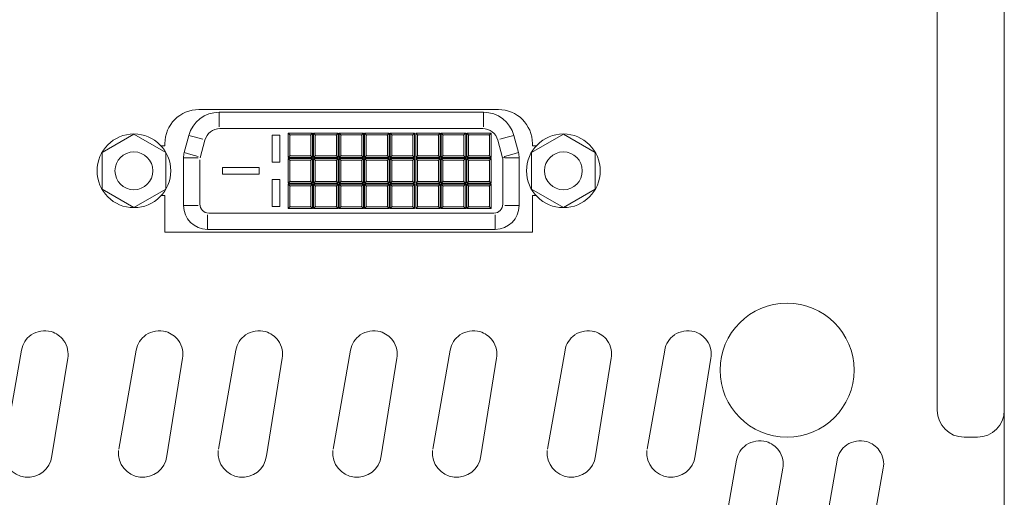
# Model space of a CAD drawing. Units: millimetres. Extents: x 518 to 4207, y -3828 to 7289.
# Drawn here: x 2374 to 2447, y 6340 to 6376 of the extents above; entities that cross this region are included whole.
import ezdxf

# ---------------------------------------------------------------- set-up
doc = ezdxf.new("R2010")
doc.units = ezdxf.units.MM
doc.header["$LTSCALE"] = 254
doc.layers.get('0').update_dxf_attribs({"lineweight": 18})
for name, color, linetype, lineweight in [('Visible (ISO)', 7, 'Continuous', 18), ('Visible Narrow (ISO)', 7, 'Continuous', 18), ('一般', 7, 'Continuous', 9)]:
    doc.layers.add(name, color=color, linetype=linetype, lineweight=lineweight)

# ---------------------------------------------------------------- blocks, each defined once
blk = doc.blocks.new('グループ-167-1')
at = {"layer": '一般', "color": 7, "lineweight": 5}
for p, q in [((104.984, 4649.506), (108.457, 4669.094)), ((112.484, 4649.506), (115.957, 4669.094)), ((111.903, 4668.49), (108.43, 4648.902)), ((119.403, 4668.49), (115.93, 4648.902))]:
    blk.add_line(p, q, dxfattribs=at)
at = {"layer": '一般', "color": 7, "linetype": 'Continuous', "lineweight": 5}
for centre, radius, start, end in [((110.187, 4668.781), 1.759, 125.09646, 169.73962), ((110.19, 4668.661), 1.866, 75.09419, 123.08917), ((110.155, 4668.746), 1.794, 36.23172, 73.32893), ((117.687, 4668.781), 1.759, 125.09646, 169.73962), ((117.69, 4668.661), 1.866, 75.09419, 123.08917), ((117.655, 4668.746), 1.794, 36.23172, 73.32893), ((110.246, 4668.817), 1.679, 10.47861, 36.10821), ((117.746, 4668.817), 1.679, 10.47861, 36.10821), ((110.361, 4668.79), 1.572, 349.00085, 12.21522), ((117.861, 4668.79), 1.572, 349.00085, 12.21522), ((106.624, 4649.201), 1.669, 169.46836, 184.92213), ((106.752, 4649.223), 1.798, 185.2531, 225.3285), ((106.821, 4649.166), 1.631, 324.42902, 350.67025), ((114.124, 4649.201), 1.669, 169.46836, 184.92213), ((114.252, 4649.223), 1.798, 185.2531, 225.3285), ((114.321, 4649.166), 1.631, 324.42902, 350.67025), ((106.369, 4649.573), 2.236, 303.91012, 322.67416), ((113.869, 4649.573), 2.236, 303.91012, 322.67416), ((106.725, 4649.289), 1.827, 227.40015, 271.54652), ((106.714, 4649.183), 1.721, 272.01905, 301.65324), ((114.225, 4649.289), 1.827, 227.40015, 271.54652), ((114.214, 4649.183), 1.721, 272.01905, 301.65324)]:
    blk.add_arc(centre, radius, start, end, dxfattribs=at)
blk = doc.blocks.new('グループ-177-1')
at = {"color": 7, "linetype": 'Continuous', "lineweight": 5}
blk.add_arc((103.569, 4669.62), 1.811, 174.3585, 352.96111, dxfattribs=at)
at = {"layer": '一般', "color": 7, "lineweight": 5}
for p, q in [((101.791, 4669.898), (103.091, 4677.298)), ((106.537, 4676.694), (105.366, 4669.398))]:
    blk.add_line(p, q, dxfattribs=at)
at = {"layer": '一般', "color": 7, "linetype": 'Continuous', "lineweight": 5}
for centre, radius, start, end in [((104.821, 4676.985), 1.759, 125.09646, 169.73962), ((104.824, 4676.865), 1.866, 75.09419, 123.08917), ((104.789, 4676.95), 1.794, 36.23172, 73.32893), ((104.88, 4677.021), 1.679, 10.47861, 36.10821), ((104.995, 4676.993), 1.572, 349.00085, 12.21522)]:
    blk.add_arc(centre, radius, start, end, dxfattribs=at)
blk = doc.blocks.new('グループ-178-1')
at = {"color": 7, "linetype": 'Continuous', "lineweight": 5}
blk.add_arc((96.132, 4669.619), 1.811, 174.3585, 352.96111, dxfattribs=at)
at = {"layer": '一般', "color": 7, "lineweight": 5}
for p, q in [((94.354, 4669.897), (95.654, 4677.297)), ((99.101, 4676.693), (97.93, 4669.397))]:
    blk.add_line(p, q, dxfattribs=at)
at = {"layer": '一般', "color": 7, "linetype": 'Continuous', "lineweight": 5}
for centre, radius, start, end in [((97.385, 4676.984), 1.759, 125.09646, 169.73962), ((97.388, 4676.864), 1.866, 75.09419, 123.08917), ((97.353, 4676.949), 1.794, 36.23172, 73.32893), ((97.444, 4677.02), 1.679, 10.47861, 36.10821), ((97.558, 4676.993), 1.572, 349.00085, 12.21522)]:
    blk.add_arc(centre, radius, start, end, dxfattribs=at)
blk = doc.blocks.new('グループ-179-1')
at = {"color": 7}
for name in ['グループ-178-1', 'グループ-177-1']:
    blk.add_blockref(name, (0, 0), dxfattribs=at)
blk = doc.blocks.new('グループ-180-1')
at = {"color": 7, "linetype": 'Continuous', "lineweight": 5}
blk.add_arc((87.569, 4669.62), 1.811, 174.3585, 352.96111, dxfattribs=at)
at = {"layer": '一般', "color": 7, "lineweight": 5}
for p, q in [((85.791, 4669.898), (87.091, 4677.298)), ((90.537, 4676.694), (89.366, 4669.398))]:
    blk.add_line(p, q, dxfattribs=at)
at = {"layer": '一般', "color": 7, "linetype": 'Continuous', "lineweight": 5}
for centre, radius, start, end in [((88.821, 4676.985), 1.759, 125.09646, 169.73962), ((88.824, 4676.865), 1.866, 75.09419, 123.08917), ((88.789, 4676.95), 1.794, 36.23172, 73.32893), ((88.88, 4677.021), 1.679, 10.47861, 36.10821), ((88.995, 4676.993), 1.572, 349.00085, 12.21522)]:
    blk.add_arc(centre, radius, start, end, dxfattribs=at)
blk = doc.blocks.new('グループ-181-1')
at = {"color": 7, "linetype": 'Continuous', "lineweight": 5}
blk.add_arc((80.132, 4669.619), 1.811, 174.3585, 352.96111, dxfattribs=at)
at = {"layer": '一般', "color": 7, "lineweight": 5}
for p, q in [((78.354, 4669.897), (79.654, 4677.297)), ((83.101, 4676.693), (81.93, 4669.397))]:
    blk.add_line(p, q, dxfattribs=at)
at = {"layer": '一般', "color": 7, "linetype": 'Continuous', "lineweight": 5}
for centre, radius, start, end in [((81.385, 4676.984), 1.759, 125.09646, 169.73962), ((81.388, 4676.864), 1.866, 75.09419, 123.08917), ((81.353, 4676.949), 1.794, 36.23172, 73.32893), ((81.444, 4677.02), 1.679, 10.47861, 36.10821), ((81.558, 4676.993), 1.572, 349.00085, 12.21522)]:
    blk.add_arc(centre, radius, start, end, dxfattribs=at)
blk = doc.blocks.new('グループ-182-1')
at = {"color": 7}
for name in ['グループ-181-1', 'グループ-180-1']:
    blk.add_blockref(name, (0, 0), dxfattribs=at)
blk = doc.blocks.new('グループ-183-1')
at = {"color": 7}
for name in ['グループ-182-1', 'グループ-179-1']:
    blk.add_blockref(name, (0, 0), dxfattribs=at)
blk = doc.blocks.new('グループ-184-1')
at = {"color": 7, "linetype": 'Continuous', "lineweight": 5}
blk.add_arc((71.569, 4669.62), 1.811, 174.3585, 352.96111, dxfattribs=at)
at = {"layer": '一般', "color": 7, "lineweight": 5}
for p, q in [((69.791, 4669.898), (71.091, 4677.298)), ((74.537, 4676.694), (73.366, 4669.398))]:
    blk.add_line(p, q, dxfattribs=at)
at = {"layer": '一般', "color": 7, "linetype": 'Continuous', "lineweight": 5}
for centre, radius, start, end in [((72.821, 4676.985), 1.759, 125.09646, 169.73962), ((72.824, 4676.865), 1.866, 75.09419, 123.08917), ((72.789, 4676.95), 1.794, 36.23172, 73.32893), ((72.88, 4677.021), 1.679, 10.47861, 36.10821), ((72.995, 4676.993), 1.572, 349.00085, 12.21522)]:
    blk.add_arc(centre, radius, start, end, dxfattribs=at)
blk = doc.blocks.new('グループ-185-1')
at = {"color": 7, "linetype": 'Continuous', "lineweight": 5}
blk.add_arc((64.132, 4669.619), 1.811, 174.3585, 352.96111, dxfattribs=at)
at = {"layer": '一般', "color": 7, "lineweight": 5}
for p, q in [((62.354, 4669.897), (63.654, 4677.297)), ((67.101, 4676.693), (65.93, 4669.397))]:
    blk.add_line(p, q, dxfattribs=at)
at = {"layer": '一般', "color": 7, "linetype": 'Continuous', "lineweight": 5}
for centre, radius, start, end in [((65.385, 4676.984), 1.759, 125.09646, 169.73962), ((65.388, 4676.864), 1.866, 75.09419, 123.08917), ((65.353, 4676.949), 1.794, 36.23172, 73.32893), ((65.444, 4677.02), 1.679, 10.47861, 36.10821), ((65.558, 4676.993), 1.572, 349.00085, 12.21522)]:
    blk.add_arc(centre, radius, start, end, dxfattribs=at)
blk = doc.blocks.new('グループ-186-1')
at = {"color": 7}
for name in ['グループ-185-1', 'グループ-184-1']:
    blk.add_blockref(name, (0, 0), dxfattribs=at)
blk = doc.blocks.new('グループ-187-1')
at = {"color": 7, "linetype": 'Continuous', "lineweight": 5}
blk.add_arc((55.569, 4669.62), 1.811, 174.3585, 352.96111, dxfattribs=at)
at = {"layer": '一般', "color": 7, "lineweight": 5}
for p, q in [((53.791, 4669.898), (55.091, 4677.298)), ((58.537, 4676.694), (57.366, 4669.398))]:
    blk.add_line(p, q, dxfattribs=at)
at = {"layer": '一般', "color": 7, "linetype": 'Continuous', "lineweight": 5}
for centre, radius, start, end in [((56.821, 4676.985), 1.759, 125.09646, 169.73962), ((56.824, 4676.865), 1.866, 75.09419, 123.08917), ((56.789, 4676.95), 1.794, 36.23172, 73.32893), ((56.88, 4677.021), 1.679, 10.47861, 36.10821), ((56.995, 4676.993), 1.572, 349.00085, 12.21522)]:
    blk.add_arc(centre, radius, start, end, dxfattribs=at)
blk = doc.blocks.new('グループ-188-1')
at = {"color": 7, "linetype": 'Continuous', "lineweight": 5}
blk.add_arc((48.132, 4669.619), 1.811, 174.3585, 352.96111, dxfattribs=at)
at = {"layer": '一般', "color": 7, "lineweight": 5}
for p, q in [((46.354, 4669.897), (47.654, 4677.297)), ((51.101, 4676.693), (49.93, 4669.397))]:
    blk.add_line(p, q, dxfattribs=at)
at = {"layer": '一般', "color": 7, "linetype": 'Continuous', "lineweight": 5}
for centre, radius, start, end in [((49.385, 4676.984), 1.759, 125.09646, 169.73962), ((49.388, 4676.864), 1.866, 75.09419, 123.08917), ((49.353, 4676.949), 1.794, 36.23172, 73.32893), ((49.444, 4677.02), 1.679, 10.47861, 36.10821), ((49.558, 4676.993), 1.572, 349.00085, 12.21522)]:
    blk.add_arc(centre, radius, start, end, dxfattribs=at)
blk = doc.blocks.new('グループ-189-1')
at = {"color": 7}
for name in ['グループ-188-1', 'グループ-187-1']:
    blk.add_blockref(name, (0, 0), dxfattribs=at)
blk = doc.blocks.new('グループ-190-1')
at = {"color": 7}
for name in ['グループ-189-1', 'グループ-186-1']:
    blk.add_blockref(name, (0, 0), dxfattribs=at)
blk = doc.blocks.new('グループ-191-1')
at = {"color": 7}
for name in ['グループ-190-1', 'グループ-183-1']:
    blk.add_blockref(name, (0, 0), dxfattribs=at)
blk = doc.blocks.new('グループ-220-1')
at = {"color": 7}
blk.add_blockref('グループ-191-1', (0, 0), dxfattribs=at)
blk = doc.blocks.new('グループ-230-1')
at = {"layer": 'Visible (ISO)', "lineweight": 5}
for p, q in [((68.329, 4695.236), (90.679, 4695.236)), ((89.507, 4693.813), (69.902, 4693.813)), ((63.479, 4693.406), (61.107, 4692.036)), ((65.852, 4692.036), (63.479, 4693.406)), ((73.786, 4693.33), (73.786, 4691.298)), ((73.786, 4693.33), (74.37, 4693.33)), ((74.37, 4693.33), (74.37, 4691.298)), ((75.108, 4693.355), (74.981, 4693.482)), ((75.108, 4693.355), (75.158, 4693.305)), ((76.631, 4693.305), (76.681, 4693.355)), ((76.681, 4693.355), (76.808, 4693.482)), ((77.013, 4693.355), (76.886, 4693.482)), ((77.013, 4693.355), (77.063, 4693.305)), ((78.536, 4693.305), (78.586, 4693.355)), ((78.586, 4693.355), (78.713, 4693.482)), ((78.918, 4693.355), (78.791, 4693.482)), ((78.918, 4693.355), (78.968, 4693.305)), ((80.441, 4693.305), (80.491, 4693.355)), ((80.491, 4693.355), (80.618, 4693.482)), ((80.823, 4693.355), (80.696, 4693.482)), ((80.823, 4693.355), (80.873, 4693.305)), ((82.346, 4693.305), (82.396, 4693.355)), ((82.396, 4693.355), (82.523, 4693.482)), ((82.728, 4693.355), (82.601, 4693.482)), ((82.728, 4693.355), (82.778, 4693.305)), ((84.251, 4693.305), (84.301, 4693.355)), ((84.301, 4693.355), (84.428, 4693.482)), ((84.633, 4693.355), (84.506, 4693.482)), ((84.633, 4693.355), (84.683, 4693.305)), ((86.156, 4693.305), (86.206, 4693.355)), ((86.206, 4693.355), (86.333, 4693.482)), ((86.538, 4693.355), (86.411, 4693.482)), ((86.538, 4693.355), (86.588, 4693.305)), ((88.061, 4693.305), (88.111, 4693.355)), ((88.111, 4693.355), (88.238, 4693.482)), ((88.443, 4693.355), (88.316, 4693.482)), ((88.493, 4693.305), (88.443, 4693.355)), ((89.966, 4693.305), (90.016, 4693.355)), ((90.016, 4693.355), (90.143, 4693.482)), ((95.529, 4693.406), (93.157, 4692.036)), ((97.902, 4692.036), (95.529, 4693.406)), ((65.514, 4692.516), (65.789, 4692.516)), ((65.789, 4692.516), (65.789, 4692.696)), ((68.773, 4692.947), (68.423, 4691.641)), ((90.986, 4691.641), (90.636, 4692.947)), ((93.219, 4692.696), (93.219, 4692.516)), ((93.219, 4692.516), (93.495, 4692.516)), ((61.107, 4692.036), (61.107, 4689.296)), ((65.852, 4689.296), (65.852, 4692.036)), ((75.108, 4691.782), (74.981, 4691.655)), ((75.108, 4691.45), (74.981, 4691.577)), ((75.108, 4691.782), (75.158, 4691.832)), ((76.631, 4691.832), (76.681, 4691.782)), ((76.681, 4691.782), (76.808, 4691.655)), ((76.681, 4691.45), (76.808, 4691.577)), ((77.013, 4691.782), (76.886, 4691.655)), ((77.013, 4691.45), (76.886, 4691.577)), ((77.013, 4691.782), (77.063, 4691.832)), ((78.536, 4691.832), (78.586, 4691.782)), ((78.586, 4691.782), (78.713, 4691.655)), ((78.586, 4691.45), (78.713, 4691.577)), ((78.918, 4691.782), (78.791, 4691.655)), ((78.918, 4691.45), (78.791, 4691.577)), ((78.918, 4691.782), (78.968, 4691.832)), ((80.441, 4691.832), (80.491, 4691.782)), ((80.491, 4691.782), (80.618, 4691.655)), ((80.491, 4691.45), (80.618, 4691.577)), ((80.823, 4691.782), (80.696, 4691.655)), ((80.823, 4691.45), (80.696, 4691.577)), ((80.823, 4691.782), (80.873, 4691.832)), ((82.346, 4691.832), (82.396, 4691.782)), ((82.396, 4691.782), (82.523, 4691.655)), ((82.396, 4691.45), (82.523, 4691.577)), ((82.728, 4691.782), (82.601, 4691.655)), ((82.728, 4691.45), (82.601, 4691.577)), ((82.728, 4691.782), (82.778, 4691.832)), ((84.251, 4691.832), (84.301, 4691.782)), ((84.301, 4691.782), (84.428, 4691.655)), ((84.301, 4691.45), (84.428, 4691.577)), ((84.633, 4691.782), (84.506, 4691.655)), ((84.633, 4691.45), (84.506, 4691.577)), ((84.633, 4691.782), (84.683, 4691.832)), ((86.156, 4691.832), (86.206, 4691.782)), ((86.206, 4691.782), (86.333, 4691.655)), ((86.206, 4691.45), (86.333, 4691.577)), ((86.538, 4691.782), (86.411, 4691.655)), ((86.538, 4691.45), (86.411, 4691.577)), ((86.538, 4691.782), (86.588, 4691.832)), ((88.061, 4691.832), (88.111, 4691.782)), ((88.111, 4691.782), (88.238, 4691.655)), ((88.111, 4691.45), (88.238, 4691.577)), ((88.443, 4691.782), (88.316, 4691.655)), ((88.443, 4691.45), (88.316, 4691.577)), ((88.443, 4691.782), (88.493, 4691.832)), ((89.966, 4691.832), (90.016, 4691.782)), ((90.016, 4691.782), (90.143, 4691.655)), ((90.016, 4691.45), (90.143, 4691.577)), ((93.157, 4692.036), (93.157, 4689.296)), ((97.902, 4689.296), (97.902, 4692.036)), ((68.401, 4691.476), (68.401, 4688.174)), ((70.078, 4690.917), (70.078, 4690.409)), ((72.821, 4690.917), (70.078, 4690.917)), ((72.821, 4690.409), (72.821, 4690.917)), ((73.786, 4691.298), (74.37, 4691.298)), ((75.108, 4691.45), (75.158, 4691.4)), ((76.631, 4691.4), (76.681, 4691.45)), ((77.013, 4691.45), (77.063, 4691.4)), ((78.536, 4691.4), (78.586, 4691.45)), ((78.918, 4691.45), (78.968, 4691.4)), ((80.441, 4691.4), (80.491, 4691.45)), ((80.823, 4691.45), (80.873, 4691.4)), ((82.346, 4691.4), (82.396, 4691.45)), ((82.728, 4691.45), (82.778, 4691.4)), ((84.251, 4691.4), (84.301, 4691.45)), ((84.633, 4691.45), (84.683, 4691.4)), ((86.156, 4691.4), (86.206, 4691.45)), ((86.538, 4691.45), (86.588, 4691.4)), ((88.061, 4691.4), (88.111, 4691.45)), ((88.493, 4691.4), (88.443, 4691.45)), ((89.966, 4691.4), (90.016, 4691.45)), ((91.007, 4688.174), (91.007, 4691.476)), ((70.078, 4690.409), (72.821, 4690.409)), ((73.786, 4690.028), (73.786, 4687.996)), ((74.37, 4690.028), (73.786, 4690.028)), ((74.37, 4690.028), (74.37, 4687.996)), ((61.107, 4689.296), (63.479, 4687.926)), ((63.479, 4687.926), (65.852, 4689.296)), ((75.108, 4689.877), (74.981, 4689.75)), ((75.108, 4689.545), (74.981, 4689.672)), ((75.108, 4689.877), (75.158, 4689.927)), ((75.158, 4689.495), (75.108, 4689.545)), ((76.631, 4689.927), (76.681, 4689.877)), ((76.681, 4689.545), (76.631, 4689.495)), ((76.681, 4689.877), (76.808, 4689.75)), ((76.681, 4689.545), (76.808, 4689.672)), ((77.013, 4689.877), (76.886, 4689.75)), ((77.013, 4689.545), (76.886, 4689.672)), ((77.013, 4689.877), (77.063, 4689.927)), ((77.013, 4689.545), (77.063, 4689.495)), ((78.536, 4689.927), (78.586, 4689.877)), ((78.536, 4689.495), (78.586, 4689.545)), ((78.586, 4689.877), (78.713, 4689.75)), ((78.586, 4689.545), (78.713, 4689.672)), ((78.918, 4689.877), (78.791, 4689.75)), ((78.918, 4689.545), (78.791, 4689.672)), ((78.918, 4689.877), (78.968, 4689.927)), ((78.918, 4689.545), (78.968, 4689.495)), ((80.441, 4689.927), (80.491, 4689.877)), ((80.441, 4689.495), (80.491, 4689.545)), ((80.491, 4689.877), (80.618, 4689.75)), ((80.491, 4689.545), (80.618, 4689.672)), ((80.823, 4689.877), (80.696, 4689.75)), ((80.823, 4689.545), (80.696, 4689.672)), ((80.823, 4689.877), (80.873, 4689.927)), ((80.823, 4689.545), (80.873, 4689.495)), ((82.346, 4689.927), (82.396, 4689.877)), ((82.346, 4689.495), (82.396, 4689.545)), ((82.396, 4689.877), (82.523, 4689.75)), ((82.396, 4689.545), (82.523, 4689.672)), ((82.728, 4689.877), (82.601, 4689.75)), ((82.728, 4689.545), (82.601, 4689.672)), ((82.728, 4689.877), (82.778, 4689.927)), ((82.728, 4689.545), (82.778, 4689.495)), ((84.251, 4689.927), (84.301, 4689.877)), ((84.251, 4689.495), (84.301, 4689.545)), ((84.301, 4689.877), (84.428, 4689.75)), ((84.301, 4689.545), (84.428, 4689.672)), ((84.633, 4689.877), (84.506, 4689.75)), ((84.633, 4689.545), (84.506, 4689.672)), ((84.633, 4689.877), (84.683, 4689.927)), ((84.633, 4689.545), (84.683, 4689.495)), ((86.156, 4689.927), (86.206, 4689.877)), ((86.156, 4689.495), (86.206, 4689.545)), ((86.206, 4689.877), (86.333, 4689.75)), ((86.206, 4689.545), (86.333, 4689.672)), ((86.538, 4689.877), (86.411, 4689.75)), ((86.538, 4689.545), (86.411, 4689.672)), ((86.538, 4689.877), (86.588, 4689.927)), ((86.538, 4689.545), (86.588, 4689.495)), ((88.061, 4689.927), (88.111, 4689.877)), ((88.061, 4689.495), (88.111, 4689.545)), ((88.111, 4689.877), (88.238, 4689.75)), ((88.111, 4689.545), (88.238, 4689.672)), ((88.443, 4689.877), (88.316, 4689.75)), ((88.443, 4689.545), (88.316, 4689.672)), ((88.443, 4689.877), (88.493, 4689.927)), ((88.493, 4689.495), (88.443, 4689.545)), ((89.966, 4689.927), (90.016, 4689.877)), ((89.966, 4689.495), (90.016, 4689.545)), ((90.016, 4689.877), (90.143, 4689.75)), ((90.016, 4689.545), (90.143, 4689.672)), ((93.157, 4689.296), (95.529, 4687.926)), ((95.529, 4687.926), (97.902, 4689.296)), ((65.789, 4688.816), (65.514, 4688.816)), ((65.789, 4686.096), (65.789, 4688.816)), ((93.495, 4688.816), (93.219, 4688.816)), ((93.219, 4688.816), (93.219, 4686.096)), ((74.37, 4687.996), (73.786, 4687.996)), ((75.108, 4687.972), (74.981, 4687.845)), ((75.158, 4688.022), (75.108, 4687.972)), ((76.681, 4687.972), (76.631, 4688.022)), ((76.681, 4687.972), (76.808, 4687.845)), ((77.013, 4687.972), (76.886, 4687.845)), ((77.013, 4687.972), (77.063, 4688.022)), ((78.536, 4688.022), (78.586, 4687.972)), ((78.586, 4687.972), (78.713, 4687.845)), ((78.918, 4687.972), (78.791, 4687.845)), ((78.918, 4687.972), (78.968, 4688.022)), ((80.441, 4688.022), (80.491, 4687.972)), ((80.491, 4687.972), (80.618, 4687.845)), ((80.823, 4687.972), (80.696, 4687.845)), ((80.823, 4687.972), (80.873, 4688.022)), ((82.346, 4688.022), (82.396, 4687.972)), ((82.396, 4687.972), (82.523, 4687.845)), ((82.728, 4687.972), (82.601, 4687.845)), ((82.728, 4687.972), (82.778, 4688.022)), ((84.251, 4688.022), (84.301, 4687.972)), ((84.301, 4687.972), (84.428, 4687.845)), ((84.633, 4687.972), (84.506, 4687.845)), ((84.633, 4687.972), (84.683, 4688.022)), ((86.156, 4688.022), (86.206, 4687.972)), ((86.206, 4687.972), (86.333, 4687.845)), ((86.538, 4687.972), (86.411, 4687.845)), ((86.538, 4687.972), (86.588, 4688.022)), ((88.061, 4688.022), (88.111, 4687.972)), ((88.111, 4687.972), (88.238, 4687.845)), ((88.443, 4687.972), (88.316, 4687.845)), ((88.443, 4687.972), (88.493, 4688.022)), ((89.966, 4688.022), (90.016, 4687.972)), ((90.016, 4687.972), (90.143, 4687.845)), ((69.062, 4687.514), (90.347, 4687.514)), ((93.219, 4686.096), (65.789, 4686.096))]:
    blk.add_line(p, q, dxfattribs=at)
for centre, radius in [((63.479, 4690.666), 2.75), ((95.529, 4690.666), 2.75), ((63.479, 4690.666), 1.412), ((95.529, 4690.666), 1.412)]:
    blk.add_circle(centre, radius, dxfattribs=at)
for centre, radius, start, end in [((68.329, 4692.696), 2.54, 90, 180), ((90.679, 4692.696), 2.54, 0, 90), ((69.902, 4692.645), 1.168, 90, 165), ((89.507, 4692.645), 1.168, 15, 90), ((90.372, 4691.476), 0.635, 0, 15), ((90.741, 4691.635), 0.406, 0, 15), ((69.062, 4688.174), 0.66, 180, 270), ((90.347, 4688.174), 0.66, 270, 0)]:
    blk.add_arc(centre, radius, start, end, dxfattribs=at)
at = {"layer": 'Visible Narrow (ISO)', "lineweight": 5}
for p, q in [((69.833, 4694.524), (69.833, 4695.032)), ((89.576, 4695.032), (69.833, 4695.032)), ((69.833, 4693.953), (69.833, 4694.524)), ((89.576, 4694.524), (89.576, 4695.032)), ((89.576, 4693.953), (89.576, 4694.524)), ((67.576, 4693.3), (67.233, 4692.019)), ((68.067, 4693.169), (67.576, 4693.3)), ((68.619, 4693.021), (68.067, 4693.169)), ((74.981, 4691.655), (74.981, 4693.482)), ((74.981, 4693.482), (76.808, 4693.482)), ((75.108, 4693.355), (76.681, 4693.355)), ((75.108, 4691.782), (75.108, 4693.355)), ((76.681, 4693.355), (76.681, 4691.782)), ((76.808, 4693.482), (76.808, 4691.655)), ((76.886, 4691.655), (76.886, 4693.482)), ((76.886, 4693.482), (78.713, 4693.482)), ((77.013, 4691.782), (77.013, 4693.355)), ((77.013, 4693.355), (78.586, 4693.355)), ((78.586, 4693.355), (78.586, 4691.782)), ((78.713, 4693.482), (78.713, 4691.655)), ((78.791, 4691.655), (78.791, 4693.482)), ((78.791, 4693.482), (80.618, 4693.482)), ((78.918, 4693.355), (80.491, 4693.355)), ((78.918, 4691.782), (78.918, 4693.355)), ((80.491, 4693.355), (80.491, 4691.782)), ((80.618, 4693.482), (80.618, 4691.655)), ((80.696, 4693.482), (82.523, 4693.482)), ((80.696, 4691.655), (80.696, 4693.482)), ((80.823, 4693.355), (82.396, 4693.355)), ((80.823, 4691.782), (80.823, 4693.355)), ((82.396, 4693.355), (82.396, 4691.782)), ((82.523, 4693.482), (82.523, 4691.655)), ((82.601, 4693.482), (84.428, 4693.482)), ((82.601, 4691.655), (82.601, 4693.482)), ((82.728, 4693.355), (84.301, 4693.355)), ((82.728, 4691.782), (82.728, 4693.355)), ((84.301, 4693.355), (84.301, 4691.782)), ((84.428, 4693.482), (84.428, 4691.655)), ((84.506, 4691.655), (84.506, 4693.482)), ((84.506, 4693.482), (86.333, 4693.482)), ((84.633, 4693.355), (86.206, 4693.355)), ((84.633, 4691.782), (84.633, 4693.355)), ((86.206, 4693.355), (86.206, 4691.782)), ((86.333, 4693.482), (86.333, 4691.655)), ((86.411, 4693.482), (88.238, 4693.482)), ((86.411, 4691.655), (86.411, 4693.482)), ((86.538, 4693.355), (88.111, 4693.355)), ((86.538, 4691.782), (86.538, 4693.355)), ((88.111, 4693.355), (88.111, 4691.782)), ((88.238, 4693.482), (88.238, 4691.655)), ((88.316, 4693.482), (90.143, 4693.482)), ((88.316, 4691.655), (88.316, 4693.482)), ((88.443, 4691.782), (88.443, 4693.355)), ((88.443, 4693.355), (90.016, 4693.355)), ((90.016, 4693.355), (90.016, 4691.782)), ((90.143, 4693.482), (90.143, 4691.655)), ((90.79, 4693.021), (91.342, 4693.169)), ((91.342, 4693.169), (91.833, 4693.3)), ((91.833, 4693.3), (92.176, 4692.019)), ((67.182, 4691.635), (67.182, 4688.073)), ((67.69, 4691.635), (67.182, 4691.635)), ((67.724, 4691.888), (67.233, 4692.019)), ((68.262, 4691.635), (67.69, 4691.635)), ((68.276, 4691.74), (67.724, 4691.888)), ((76.808, 4691.655), (74.981, 4691.655)), ((74.981, 4689.75), (74.981, 4691.577)), ((74.981, 4691.577), (76.808, 4691.577)), ((76.681, 4691.782), (75.108, 4691.782)), ((76.808, 4691.577), (76.808, 4689.75)), ((78.713, 4691.655), (76.886, 4691.655)), ((76.886, 4689.75), (76.886, 4691.577)), ((76.886, 4691.577), (78.713, 4691.577)), ((78.586, 4691.782), (77.013, 4691.782)), ((78.713, 4691.577), (78.713, 4689.75)), ((80.618, 4691.655), (78.791, 4691.655)), ((78.791, 4691.577), (80.618, 4691.577)), ((78.791, 4689.75), (78.791, 4691.577)), ((80.491, 4691.782), (78.918, 4691.782)), ((80.618, 4691.577), (80.618, 4689.75)), ((82.523, 4691.655), (80.696, 4691.655)), ((80.696, 4689.75), (80.696, 4691.577)), ((80.696, 4691.577), (82.523, 4691.577)), ((82.396, 4691.782), (80.823, 4691.782)), ((82.523, 4691.577), (82.523, 4689.75)), ((84.428, 4691.655), (82.601, 4691.655)), ((82.601, 4689.75), (82.601, 4691.577)), ((82.601, 4691.577), (84.428, 4691.577)), ((84.301, 4691.782), (82.728, 4691.782)), ((84.428, 4691.577), (84.428, 4689.75)), ((86.333, 4691.655), (84.506, 4691.655)), ((84.506, 4689.75), (84.506, 4691.577)), ((84.506, 4691.577), (86.333, 4691.577)), ((86.206, 4691.782), (84.633, 4691.782)), ((86.333, 4691.577), (86.333, 4689.75)), ((88.238, 4691.655), (86.411, 4691.655)), ((86.411, 4691.577), (88.238, 4691.577)), ((86.411, 4689.75), (86.411, 4691.577)), ((88.111, 4691.782), (86.538, 4691.782)), ((88.238, 4691.577), (88.238, 4689.75)), ((90.143, 4691.655), (88.316, 4691.655)), ((88.316, 4691.577), (90.143, 4691.577)), ((88.316, 4689.75), (88.316, 4691.577)), ((90.016, 4691.782), (88.443, 4691.782)), ((90.143, 4691.577), (90.143, 4689.75)), ((91.108, 4691.673), (90.986, 4691.641)), ((91.144, 4691.683), (91.108, 4691.673)), ((91.133, 4691.74), (91.685, 4691.888)), ((91.147, 4691.635), (91.719, 4691.635)), ((91.685, 4691.888), (92.176, 4692.019)), ((91.719, 4691.635), (92.227, 4691.635)), ((92.227, 4691.635), (92.227, 4688.073)), ((75.108, 4691.45), (76.681, 4691.45)), ((75.108, 4689.877), (75.108, 4691.45)), ((76.681, 4691.45), (76.681, 4689.877)), ((77.013, 4691.45), (78.586, 4691.45)), ((77.013, 4689.877), (77.013, 4691.45)), ((78.586, 4691.45), (78.586, 4689.877)), ((78.918, 4689.877), (78.918, 4691.45)), ((78.918, 4691.45), (80.491, 4691.45)), ((80.491, 4691.45), (80.491, 4689.877)), ((80.823, 4689.877), (80.823, 4691.45)), ((80.823, 4691.45), (82.396, 4691.45)), ((82.396, 4691.45), (82.396, 4689.877)), ((82.728, 4689.877), (82.728, 4691.45)), ((82.728, 4691.45), (84.301, 4691.45)), ((84.301, 4691.45), (84.301, 4689.877)), ((84.633, 4689.877), (84.633, 4691.45)), ((84.633, 4691.45), (86.206, 4691.45)), ((86.206, 4691.45), (86.206, 4689.877)), ((86.538, 4689.877), (86.538, 4691.45)), ((86.538, 4691.45), (88.111, 4691.45)), ((88.111, 4691.45), (88.111, 4689.877)), ((88.443, 4691.45), (90.016, 4691.45)), ((88.443, 4689.877), (88.443, 4691.45)), ((90.016, 4691.45), (90.016, 4689.877)), ((76.808, 4689.75), (74.981, 4689.75)), ((74.981, 4687.845), (74.981, 4689.672)), ((74.981, 4689.672), (76.808, 4689.672)), ((76.681, 4689.877), (75.108, 4689.877)), ((75.108, 4689.545), (76.681, 4689.545)), ((75.108, 4687.972), (75.108, 4689.545)), ((76.681, 4689.545), (76.681, 4687.972)), ((76.808, 4689.672), (76.808, 4687.845)), ((78.713, 4689.75), (76.886, 4689.75)), ((76.886, 4689.672), (78.713, 4689.672)), ((76.886, 4687.845), (76.886, 4689.672)), ((78.586, 4689.877), (77.013, 4689.877)), ((77.013, 4689.545), (78.586, 4689.545)), ((77.013, 4687.972), (77.013, 4689.545)), ((78.586, 4689.545), (78.586, 4687.972)), ((78.713, 4689.672), (78.713, 4687.845)), ((80.618, 4689.75), (78.791, 4689.75)), ((78.791, 4689.672), (80.618, 4689.672)), ((78.791, 4687.845), (78.791, 4689.672)), ((80.491, 4689.877), (78.918, 4689.877)), ((78.918, 4687.972), (78.918, 4689.545)), ((78.918, 4689.545), (80.491, 4689.545)), ((80.491, 4689.545), (80.491, 4687.972)), ((80.618, 4689.672), (80.618, 4687.845)), ((82.523, 4689.75), (80.696, 4689.75)), ((80.696, 4687.845), (80.696, 4689.672)), ((80.696, 4689.672), (82.523, 4689.672)), ((82.396, 4689.877), (80.823, 4689.877)), ((80.823, 4687.972), (80.823, 4689.545)), ((80.823, 4689.545), (82.396, 4689.545)), ((82.396, 4689.545), (82.396, 4687.972)), ((82.523, 4689.672), (82.523, 4687.845)), ((84.428, 4689.75), (82.601, 4689.75)), ((82.601, 4687.845), (82.601, 4689.672)), ((82.601, 4689.672), (84.428, 4689.672)), ((84.301, 4689.877), (82.728, 4689.877)), ((82.728, 4689.545), (84.301, 4689.545)), ((82.728, 4687.972), (82.728, 4689.545)), ((84.301, 4689.545), (84.301, 4687.972)), ((84.428, 4689.672), (84.428, 4687.845)), ((86.333, 4689.75), (84.506, 4689.75)), ((84.506, 4687.845), (84.506, 4689.672)), ((84.506, 4689.672), (86.333, 4689.672)), ((86.206, 4689.877), (84.633, 4689.877)), ((84.633, 4687.972), (84.633, 4689.545)), ((84.633, 4689.545), (86.206, 4689.545)), ((86.206, 4689.545), (86.206, 4687.972)), ((86.333, 4689.672), (86.333, 4687.845)), ((88.238, 4689.75), (86.411, 4689.75)), ((86.411, 4687.845), (86.411, 4689.672)), ((86.411, 4689.672), (88.238, 4689.672)), ((88.111, 4689.877), (86.538, 4689.877)), ((86.538, 4687.972), (86.538, 4689.545)), ((86.538, 4689.545), (88.111, 4689.545)), ((88.111, 4689.545), (88.111, 4687.972)), ((88.238, 4689.672), (88.238, 4687.845)), ((90.143, 4689.75), (88.316, 4689.75)), ((88.316, 4687.845), (88.316, 4689.672)), ((88.316, 4689.672), (90.143, 4689.672)), ((90.016, 4689.877), (88.443, 4689.877)), ((88.443, 4687.972), (88.443, 4689.545)), ((88.443, 4689.545), (90.016, 4689.545)), ((90.016, 4689.545), (90.016, 4687.972)), ((90.143, 4689.672), (90.143, 4687.845)), ((67.69, 4688.073), (67.182, 4688.073)), ((68.262, 4688.073), (67.69, 4688.073)), ((76.808, 4687.845), (74.981, 4687.845)), ((76.681, 4687.972), (75.108, 4687.972)), ((78.713, 4687.845), (76.886, 4687.845)), ((78.586, 4687.972), (77.013, 4687.972)), ((80.618, 4687.845), (78.791, 4687.845)), ((80.491, 4687.972), (78.918, 4687.972)), ((82.523, 4687.845), (80.696, 4687.845)), ((82.396, 4687.972), (80.823, 4687.972)), ((84.428, 4687.845), (82.601, 4687.845)), ((84.301, 4687.972), (82.728, 4687.972)), ((86.333, 4687.845), (84.506, 4687.845)), ((86.206, 4687.972), (84.633, 4687.972)), ((88.238, 4687.845), (86.411, 4687.845)), ((88.111, 4687.972), (86.538, 4687.972)), ((90.143, 4687.845), (88.316, 4687.845)), ((90.016, 4687.972), (88.443, 4687.972)), ((91.147, 4688.073), (91.719, 4688.073)), ((91.719, 4688.073), (92.227, 4688.073)), ((68.96, 4687.374), (68.96, 4686.803)), ((90.449, 4687.374), (90.449, 4686.803)), ((68.96, 4686.803), (68.96, 4686.295)), ((90.449, 4686.803), (90.449, 4686.295)), ((68.96, 4686.295), (90.449, 4686.295))]:
    blk.add_line(p, q, dxfattribs=at)
for centre, radius, start, end in [((69.833, 4692.695), 2.337, 90, 165), ((89.576, 4692.695), 2.337, 15, 90), ((68.668, 4691.635), 1.486, 165, 180), ((90.741, 4691.635), 1.486, 0, 15), ((68.96, 4688.073), 1.778, 180, 270), ((90.449, 4688.073), 1.778, 270, 0)]:
    blk.add_arc(centre, radius, start, end, dxfattribs=at)

msp = doc.modelspace()

# ---------------------------------------------------------------- linework, layer by layer
at = {"color": 7, "linetype": 'Continuous', "lineweight": 5}
for p, q in [((2442.239, 6346.896), (2442.239, 6417.896)), ((2447.239, 6417.896), (2447.239, 6346.896)), ((2445.239, 6344.896), (2444.239, 6344.896))]:
    msp.add_line(p, q, dxfattribs=at)
msp.add_circle((2431.029, 6349.896), 5, dxfattribs=at)
for centre, start, end in [((2444.239, 6346.896), 180, 270), ((2445.239, 6346.896), 270, 0)]:
    msp.add_arc(centre, 2, start, end, dxfattribs=at)
at = {"layer": '一般', "color": 7, "lineweight": 5}
for p, q in [((2447.224, 6501.869), (2447.224, 6289.486)), ((2447.241, 6501.848), (2447.241, 6289.509))]:
    msp.add_line(p, q, dxfattribs=at)

# ---------------------------------------------------------------- block references
at = {"color": 7}
for name in ['グループ-230-1', 'グループ-220-1', 'グループ-167-1']:
    msp.add_blockref(name, (2318.809, 1674.096), dxfattribs=at)

doc.saveas('drawing.dxf')
